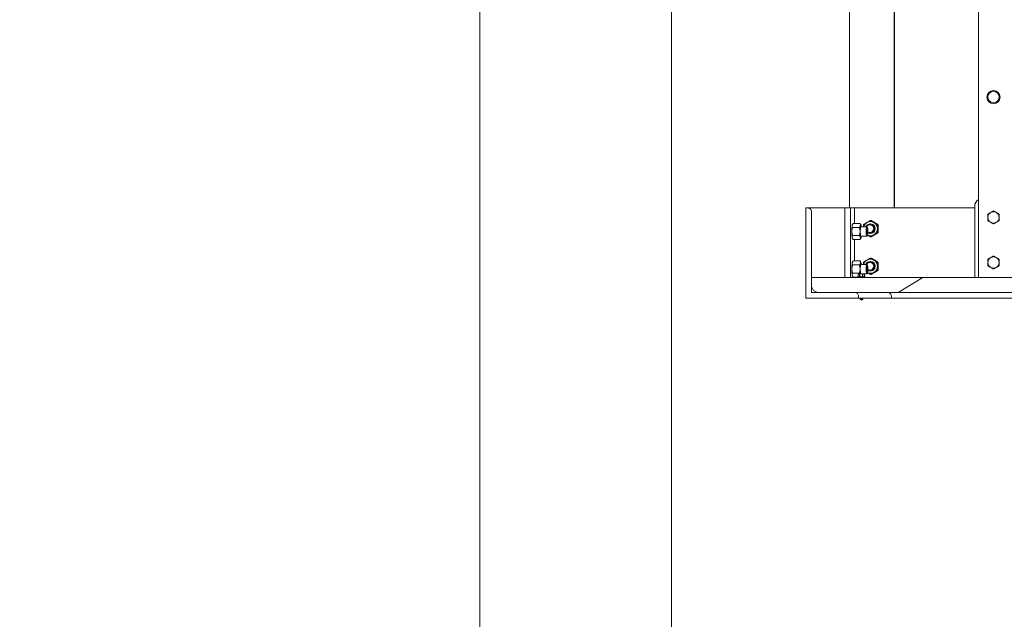
# Model space of a CAD drawing. Units: inches. Extents: x 106 to 2784, y -1799 to 1806.
# Drawn here: x 1942 to 2007, y 892 to 931 of the extents above; entities that cross this region are included whole.
import ezdxf

# ---------------------------------------------------------------- set-up
doc = ezdxf.new("R2010")
doc.units = ezdxf.units.IN
doc.header["$LTSCALE"] = 85
doc.header["$MEASUREMENT"] = 0
doc.layers.get('Defpoints').update_dxf_attribs({"lineweight": 13, "true_color": 0xbfbfbf})
doc.layers.add('Dimension (ANSI)', color=7, linetype='Continuous', lineweight=13)
doc.layers.add('Visible (ANSI)', color=7, linetype='Continuous', lineweight=15)
doc.layers.add('Hatch (ANSI)', color=7, linetype='Continuous', lineweight=9, true_color=0xc0c0c0)
doc.layers.add('Visible Narrow (ANSI)', color=9, linetype='Continuous', lineweight=9, true_color=0x808080)
doc.styles.get("Standard").update_dxf_attribs({"font": 'arial.ttf'})
doc.dimstyles.new('LDMK_FtIn', dxfattribs={"dimscale": 170, "dimtxt": 0.075, "dimasz": 0.045, "dimexe": 0.0625, "dimexo": 0.0625, "dimgap": 0.031496, "dimtad": 1, "dimdec": 4, "dimzin": 3, "dimdsep": 46, "dimlunit": 4, "dimtxsty": 'Standard', "dimblk": 'DOT', "dimcen": 0.09, "dimdle": 0.25, "dimclrd": 256, "dimclre": 256, "dimclrt": 256, "dimadec": 0, "dimazin": 0, "dimtfac": 1, "dimtdec": 4, "dimtofl": 0, "dimtmove": 0, "dimatfit": 3, "dimldrblk": 'Filled-1', "dimfxl": 1, "dimfrac": 2, "dimtolj": 1, "dimtzin": 0, "dimlwd": -1, "dimlwe": -1, "dimarcsym": 0})

# ---------------------------------------------------------------- blocks, each defined once
blk = doc.blocks.new('*D11')
at = {"layer": 'Defpoints', "color": 0, "transparency": 16777216}
for p in [(1594.145, 1030.47), (1672.832, 1030.47), (2028.035, 336.36)]:
    blk.add_point(p, dxfattribs=at)
at = {"layer": 'Dimension (ANSI)', "transparency": 16777216}
blk.add_line((1662.207, 1030.47), (1594.145, 1030.47), dxfattribs=at)
at = {"layer": 'Dimension (ANSI)', "transparency": 16777216, "insert": (1503.306, 1030.47), "char_height": 12.75, "attachment_point": 4}
blk.add_mtext('\\A1; \\fArial|b0|i0;Elev. LWL', dxfattribs=at)
blk = doc.blocks.new('_Dot')
at = {"color": 0, "linetype": 'ByBlock', "lineweight": -2}
blk.add_line((-0.5, 0), (-1, 0), dxfattribs=at)
at = {"color": 0, "linetype": 'ByBlock', "const_width": 0.5}
blk.add_lwpolyline([(-0.25, 0, 1), (0.25, 0, 1)], format="xyb", close=True, dxfattribs=at)
blk = doc.blocks.new('Filled-1')
at = {"color": 0}
for p, q in [((0, 0), (-1, 0.25)), ((-1, 0.25), (-1, -0.25)), ((-1, 0), (0, 0)), ((-1, -0.25), (0, 0))]:
    blk.add_line(p, q, dxfattribs=at)
at = {"color": 0, "flags": 128}
blk.add_lwpolyline([(-1, -0.25), (0, 0), (-1, 0.25), (-1, -0.25)], dxfattribs=at)
at = {"color": 0}
blk.add_solid([(-1, -0.25), (0, 0), (-1, 0.25), (-1, -0.25)], dxfattribs=at)
blk = doc.blocks.new('*D12')
at = {"layer": 'Defpoints', "color": 0, "transparency": 16777216}
for p in [(1594.145, 1426.47), (1672.832, 1426.47), (2028.035, 336.36)]:
    blk.add_point(p, dxfattribs=at)
at = {"layer": 'Dimension (ANSI)', "transparency": 16777216}
blk.add_line((1662.207, 1426.47), (1594.145, 1426.47), dxfattribs=at)
at = {"layer": 'Dimension (ANSI)', "transparency": 16777216, "insert": (1500.349, 1426.47), "char_height": 12.75, "attachment_point": 4}
blk.add_mtext('\\A1; \\fArial|b0|i0;Elev. HWL', dxfattribs=at)

msp = doc.modelspace()

# ---------------------------------------------------------------- hatches: boundary and pattern name
at = {"layer": 'Hatch (ANSI)'}
h = msp.add_hatch(dxfattribs=at)
h.set_pattern_fill('ANSI31', color=256, scale=170, angle=241.2, style=0)
edge = h.paths.add_edge_path()
edge.add_ellipse((2006.58993, 926.27983), major_axis=(0.375, 0), ratio=1, start_angle=0, end_angle=360)
h = msp.add_hatch(dxfattribs=at)
h.set_pattern_fill('ANSI31', color=256, scale=170, angle=226.2, style=0)
edge = h.paths.add_edge_path()
edge.add_line((1997.36674, 913.27983), (1997.18385, 913.27983))
edge.add_line((1997.18385, 913.27983), (1997.08111, 913.27983))
edge.add_line((1997.08111, 913.27983), (1997.00169, 913.27983))
edge.add_line((1997.00169, 913.27983), (1996.70754, 913.27983))
edge.add_line((1996.70754, 913.27983), (1996.62812, 913.27983))
edge.add_line((1996.62812, 913.27983), (1996.31218, 913.27983))
edge.add_line((1996.31218, 913.27983), (1994.98267, 913.27983))
edge.add_ellipse((1994.98267, 913.77983), major_axis=(-0.50191, 0), ratio=0.9961947, start_angle=0, end_angle=90, ccw=False)
edge.add_line((1994.48076, 913.77983), (1994.48076, 914.27983))
edge.add_line((1994.48076, 914.27983), (1994.48076, 918.65483))
edge.add_ellipse((1994.2298, 918.65483), major_axis=(-0.25095, 0), ratio=0.9961947, start_angle=180, end_angle=270)
edge.add_line((1994.2298, 918.90483), (1994.10433, 918.90483))
edge.add_line((1994.10433, 918.90483), (1994.10433, 912.90483))
edge.add_line((1994.10433, 912.90483), (1997.6177, 912.90483))
edge.add_line((1997.6177, 912.90483), (1997.6177, 913.02983))
edge.add_ellipse((1997.36674, 913.02983), major_axis=(-0.25095, 0), ratio=0.9961947, start_angle=180, end_angle=270)
h = msp.add_hatch(dxfattribs=at)
h.set_pattern_fill('ANSI31', color=256, scale=170, angle=166.2, style=0)
h.paths.add_polyline_path([(2054.45899, 913.27983), (2054.45899, 914.27983), (1994.48076, 914.27983), (1994.48076, 913.77983), (1994.48076, 913.27983), (1994.98267, 913.27983), (1997.36674, 913.27983)])

# ---------------------------------------------------------------- linework, layer by layer
at = {"layer": 'Visible (ANSI)'}
for p, q in [((2005.58993, 914.27983), (2005.58993, 1040.27983)), ((1972.42506, 1003.27983), (1972.42506, 525.79733)), ((1985.17506, 1003.27983), (1985.17506, 525.79733)), ((1997.00169, 918.90483), (1997.00169, 934.32983)), ((1999.99027, 918.90483), (1999.99027, 934.32983)), ((1999.99623, 918.90483), (1999.99623, 934.32983)), ((1994.2298, 918.90483), (1994.10433, 918.90483)), ((1994.10433, 918.90483), (1994.10433, 912.90483)), ((1996.70754, 918.90483), (1994.2298, 918.90483)), ((1996.70754, 914.27983), (1996.70754, 918.90483)), ((1996.70754, 918.90483), (1997.08111, 918.90483)), ((1997.08111, 918.90483), (1997.08111, 914.27983)), ((1997.34258, 918.90483), (1997.08111, 918.90483)), ((1997.34258, 918.90483), (2005.33993, 918.90483)), ((1997.34258, 917.88389), (1997.34258, 918.90483)), ((2005.33993, 914.52983), (2005.33993, 919.02983)), ((1994.48076, 913.77983), (1994.48076, 918.65483)), ((1997.20565, 917.80592), (1997.22494, 917.83985)), ((1997.67416, 917.61311), (1997.2127, 917.61311)), ((1997.71503, 917.88389), (1997.25358, 917.88389)), ((1997.76296, 917.80592), (1997.74367, 917.83985)), ((1997.75665, 917.65483), (1998.15415, 917.65483)), ((1998.21006, 917.59802), (1998.1566, 917.65356)), ((1998.40474, 917.84233), (1998.36996, 917.84233)), ((1998.40838, 918.07139), (1998.44875, 918.07139)), ((1998.8756, 917.80061), (1998.91597, 917.80061)), ((1997.20565, 916.87875), (1997.22494, 916.84481)), ((1997.67416, 917.07155), (1997.2127, 917.07155)), ((1997.76296, 916.87875), (1997.74367, 916.84481)), ((1997.75665, 917.02983), (1998.15415, 917.02983)), ((1998.21006, 917.08665), (1998.1566, 917.03111)), ((1998.40474, 917.21733), (1998.36996, 917.21733)), ((1998.40838, 916.98828), (1998.44875, 916.98828)), ((1998.8756, 917.25905), (1998.91597, 917.25905)), ((1997.71503, 916.80078), (1997.25358, 916.80078)), ((1997.34258, 915.38389), (1997.34258, 916.80078)), ((1998.40838, 915.57139), (1998.44875, 915.57139)), ((1997.20565, 915.30592), (1997.22494, 915.33985)), ((1997.67416, 915.11311), (1997.2127, 915.11311)), ((1997.71503, 915.38389), (1997.25358, 915.38389)), ((1997.76296, 915.30592), (1997.74367, 915.33985)), ((1997.75665, 915.15483), (1998.15415, 915.15483)), ((1998.21006, 915.09802), (1998.1566, 915.15356)), ((1998.40474, 915.34233), (1998.36996, 915.34233)), ((1998.8756, 915.30061), (1998.91597, 915.30061)), ((2054.45899, 914.27983), (1994.48076, 914.27983)), ((1994.48076, 914.27983), (1994.48076, 913.27983)), ((1997.20565, 914.37875), (1997.22494, 914.34481)), ((1997.67416, 914.57155), (1997.2127, 914.57155)), ((1997.55178, 914.30078), (1997.25358, 914.30078)), ((1997.34258, 914.27983), (1997.34258, 914.30078)), ((1998.05178, 914.32923), (1997.55178, 914.32923)), ((1997.55178, 914.32923), (1997.55178, 914.27983)), ((1997.59068, 914.32923), (1997.59068, 914.50303)), ((1997.61418, 914.52672), (1997.5949, 914.50745)), ((1997.63185, 914.52683), (1997.61428, 914.52683)), ((1997.78544, 914.52683), (1997.63185, 914.52683)), ((1997.67303, 914.32923), (1997.67303, 914.50303)), ((1997.68839, 914.32923), (1997.68839, 914.50303)), ((1997.75665, 914.52983), (1998.15415, 914.52983)), ((1997.95538, 914.52683), (1997.78544, 914.52683)), ((1997.8825, 914.32923), (1997.8825, 914.50303)), ((1997.89949, 914.32923), (1997.89949, 914.50303)), ((1997.98928, 914.52683), (1997.95538, 914.52683)), ((1997.98928, 914.52683), (1998.00867, 914.50745)), ((1998.01126, 914.32923), (1998.01126, 914.50303)), ((1998.01289, 914.32923), (1998.01289, 914.50303)), ((1998.05178, 914.32923), (1998.05178, 914.27983)), ((1998.21006, 914.58665), (1998.1566, 914.53111)), ((1998.40474, 914.71733), (1998.36996, 914.71733)), ((1998.40838, 914.48828), (1998.44875, 914.48828)), ((1998.8756, 914.75905), (1998.91597, 914.75905)), ((2005.33993, 914.52983), (2005.33993, 914.27983)), ((1994.48076, 913.27983), (2054.45899, 913.27983)), ((1997.36674, 913.27983), (1994.98267, 913.27983)), ((1997.6177, 912.90483), (1997.6177, 913.02983)), ((1999.79886, 912.90483), (1999.79886, 913.02983)), ((1994.10433, 912.90483), (1997.6177, 912.90483)), ((1999.79886, 912.90483), (1997.6177, 912.90483)), ((1997.71026, 912.82204), (1997.71026, 912.90483)), ((1997.81369, 912.82204), (1997.71026, 912.82204)), ((1997.80078, 912.77983), (1997.71026, 912.82204)), ((1997.80278, 912.77983), (1997.80078, 912.77983)), ((1997.80278, 912.77983), (1997.89331, 912.82204)), ((1997.89042, 912.90483), (1997.89042, 912.82204)), ((1997.89331, 912.82204), (1997.89042, 912.82204)), ((1997.89331, 912.82204), (1997.89331, 912.90483)), ((1999.79886, 912.90483), (2114.93011, 912.90483))]:
    msp.add_line(p, q, dxfattribs=at)
for radius in [0.4375, 0.375]:
    msp.add_circle((2006.58993, 926.27983), radius, dxfattribs=at)
for centre, radius, start, end in [((2005.83993, 919.02983), 0.5, 120, 180), ((2006.58993, 918.27983), 0.375, 120, 180), ((2006.58993, 918.27983), 0.375, 180, 240), ((2006.58993, 918.27983), 0.375, 60, 120), ((2006.58993, 918.27983), 0.375, 0, 60), ((2006.58993, 918.27983), 0.375, 300, 0), ((2006.58993, 918.27983), 0.375, 240, 300), ((2006.58993, 915.27983), 0.375, 120, 180), ((2006.58993, 915.27983), 0.375, 60, 120), ((2006.58993, 915.27983), 0.375, 0, 60), ((2006.58993, 915.27983), 0.375, 180, 240), ((2006.58993, 915.27983), 0.375, 240, 300), ((2006.58993, 915.27983), 0.375, 300, 0)]:
    msp.add_arc(centre, radius, start, end, dxfattribs=at)
for centre, major_axis, ratio, start_param, end_param in [((1994.2298, 918.65483), (-0.25095, 0), 0.9961947, 3.14159265, 4.71238898), ((1997.21185, 917.34233), (0, 0.469), 0.08715574, 0.52359878, 1.57079633), ((1997.21185, 917.34233), (0, 0.469), 0.08715574, 0.15212083, 0.52359878), ((1997.75676, 917.34233), (0, -0.469), 0.08715574, 3.66519143, 4.71238898), ((1997.75676, 917.34233), (0, 0.31271), 0.08715574, 6.24688648, 9.46107679), ((1997.75676, 917.34233), (0, 0.469), 0.08715574, 5.75958653, 6.80678408), ((1997.75676, 917.34233), (0, 0.469), 0.08715574, 5.44163996, 5.75958653), ((1998.40473, 917.52983), (0, -0.469), 0.9961947, 3.66519143, 4.44260367), ((1998.36996, 917.52983), (0, -0.3125), 0.9961947, 5.81313035, 10.58405744), ((1998.15415, 917.34233), (0, 0.3125), 0.08715574, 6.19287845, 9.51508482), ((1998.36525, 917.52983), (0, 0.25673), 0.9961947, 2.58556718, 7.34545666), ((1998.40473, 917.52983), (0, 0.469), 0.9961947, 5.75958653, 6.80678408), ((1998.40473, 917.52983), (0, -0.31271), 0.9961947, 6.24688648, 9.46107679), ((1998.40473, 917.52983), (0, 0.469), 0.9961947, 4.71238898, 5.75958653), ((1998.40473, 917.52983), (0, 0.469), 0.9961947, 3.66519143, 4.71238898), ((1997.21185, 917.34233), (0, 0.469), 0.08715574, 1.57079633, 2.61799388), ((1997.21185, 917.34233), (0, -0.469), 0.08715574, 5.75958653, 6.13106448), ((1997.75676, 917.34233), (0, -0.469), 0.08715574, 4.71238898, 5.75958653), ((1997.75676, 917.34233), (0, -0.469), 0.08715574, 5.75958653, 6.80678408), ((1997.75676, 917.34233), (0, 0.469), 0.08715574, 3.66519143, 3.983138), ((1998.40473, 917.52983), (0, -0.469), 0.9961947, 5.86656627, 6.80678408), ((1997.21185, 914.84233), (0, 0.469), 0.08715574, 0.52359878, 1.57079633), ((1997.21185, 914.84233), (0, 0.469), 0.08715574, 0.15212083, 0.52359878), ((1997.75676, 914.84233), (0, -0.469), 0.08715574, 3.66519143, 4.71238898), ((1997.75676, 914.84233), (0, 0.31271), 0.08715574, 6.24688648, 9.46107679), ((1997.75676, 914.84233), (0, 0.469), 0.08715574, 5.75958653, 6.80678408), ((1997.75676, 914.84233), (0, 0.469), 0.08715574, 5.44163996, 5.75958653), ((1998.40473, 915.02983), (0, -0.469), 0.9961947, 3.66519143, 4.44260367), ((1998.36996, 915.02983), (0, -0.3125), 0.9961947, 5.81313035, 10.58405744), ((1998.15415, 914.84233), (0, 0.3125), 0.08715574, 6.19287845, 9.51508482), ((1998.36525, 915.02983), (0, 0.25673), 0.9961947, 2.58556718, 7.34545666), ((1998.40473, 915.02983), (0, 0.469), 0.9961947, 5.75958653, 6.80678408), ((1998.40473, 915.02983), (0, -0.31271), 0.9961947, 6.24688648, 9.46107679), ((1998.40473, 915.02983), (0, 0.469), 0.9961947, 4.71238898, 5.75958653), ((1998.40473, 915.02983), (0, 0.469), 0.9961947, 3.66519143, 4.71238898), ((1997.21185, 914.84233), (0, 0.469), 0.08715574, 1.57079633, 2.61799388), ((1997.21185, 914.84233), (0, -0.469), 0.08715574, 5.75958653, 6.13106448), ((1997.68071, 914.29183), (0, 0.21141), 0.81915204, 6.23882476, 6.32754586), ((1997.75676, 914.84233), (0, -0.469), 0.08715574, 4.71238898, 5.45025147), ((1997.75676, 914.84233), (0, 0.469), 0.08715574, 3.97452649, 3.983138), ((1997.891, 914.29183), (0, 0.21141), 0.90630779, 6.23882476, 6.32754586), ((1998.40473, 915.02983), (0, -0.469), 0.9961947, 5.86656627, 6.80678408), ((1994.98267, 913.77983), (-0.50191, 0), 0.9961947, 0, 1.57079633), ((1997.36674, 913.02983), (-0.25095, 0), 0.9961947, 3.14159265, 4.71238898), ((1999.54981, 913.02983), (0, 0.25), 0.9961947, 4.71238898, 6.28318531), ((1997.80178, 912.79719), (0.09118, 0.60312), 0.01322878, 4.75560406, 4.89381851)]:
    msp.add_ellipse(centre, major_axis=major_axis, ratio=ratio, start_param=start_param, end_param=end_param, dxfattribs=at)
for centre in [(1998.20804, 917.34233), (1998.20804, 914.84233)]:
    msp.add_ellipse(centre, major_axis=(0, 0.25673), ratio=0.08715574, dxfattribs=at)
for points, weights in [([(2006.21493, 918.49634), (2006.31541, 918.55435), (2006.40243, 918.60459)], [1, 1.0379548493, 1]), ([(2006.21493, 918.27983), (2006.21493, 918.38031), (2006.21493, 918.49634)], [1, 1.0379548493, 1]), ([(2006.21493, 918.06333), (2006.21493, 918.17935), (2006.21493, 918.27983)], [1, 1.0379548493, 1]), ([(2006.40243, 918.60459), (2006.48945, 918.65483), (2006.58993, 918.71284)], [1, 1.0379548493, 1]), ([(2006.58993, 918.71284), (2006.69041, 918.65483), (2006.77743, 918.60459)], [1, 1.0379548493, 1]), ([(2006.77743, 918.60459), (2006.86445, 918.55435), (2006.96493, 918.49634)], [1, 1.0379548493, 1]), ([(2006.96493, 918.49634), (2006.96493, 918.38031), (2006.96493, 918.27983)], [1, 1.0379548493, 1]), ([(2006.96493, 918.27983), (2006.96493, 918.17935), (2006.96493, 918.06333)], [1, 1.0379548493, 1]), ([(1997.2127, 917.61311), (1997.17097, 917.468), (1997.17097, 917.34233)], [1, 1.0379548493, 1]), ([(1997.19141, 917.7485), (1997.18192, 917.68566), (1997.2127, 917.61311)], [1, 1.0379548493, 1]), ([(1997.25358, 917.88389), (1997.20089, 917.81133), (1997.19141, 917.7485)], [1, 1.0379548493, 1]), ([(1997.67416, 917.61311), (1997.72684, 917.68566), (1997.73633, 917.7485)], [1, 1.0379548493, 1]), ([(1997.71589, 917.34233), (1997.71589, 917.468), (1997.67416, 917.61311)], [1, 1.0379548493, 1]), ([(1997.73633, 917.7485), (1997.74581, 917.81133), (1997.71503, 917.88389)], [1, 1.0379548493, 1]), ([(1997.71503, 917.88389), (1997.73161, 917.86106), (1997.74367, 917.83985)], [1, 1.01163664452, 1.0161378901]), ([(1997.93834, 917.65483), (1997.93923, 917.72373), (1997.94117, 917.80061)], [1.0189455432, 1.01975525999, 1]), ([(1997.94117, 917.80061), (1998.0627, 917.87316), (1998.17112, 917.936)], [1, 1.0379548493, 1]), ([(1998.17112, 917.936), (1998.27954, 917.99883), (1998.40838, 918.07139)], [1, 1.0379548493, 1]), ([(1998.40838, 918.07139), (1998.52992, 917.99883), (1998.63834, 917.936)], [1, 1.0379548493, 1]), ([(1998.68601, 917.936), (1998.57759, 917.99883), (1998.44875, 918.07139)], [1, 1.0379548493, 1]), ([(1998.63834, 917.936), (1998.74676, 917.87316), (1998.8756, 917.80061)], [1, 1.0379548493, 1]), ([(1998.91597, 917.80061), (1998.79443, 917.87316), (1998.68601, 917.936)], [1, 1.0379548493, 1]), ([(1998.8756, 917.80061), (1998.87195, 917.6555), (1998.87195, 917.52983)], [1, 1.0379548493, 1]), ([(1998.87195, 917.52983), (1998.87195, 917.40416), (1998.8756, 917.25905)], [1, 1.0379548493, 1]), ([(1998.91962, 917.52983), (1998.91962, 917.6555), (1998.91597, 917.80061)], [1, 1.0379548493, 1]), ([(1998.91597, 917.25905), (1998.91962, 917.40416), (1998.91962, 917.52983)], [1, 1.0379548493, 1]), ([(2006.40243, 917.95507), (2006.31541, 918.00531), (2006.21493, 918.06333)], [1, 1.0379548493, 1]), ([(2006.58993, 917.84682), (2006.48945, 917.90483), (2006.40243, 917.95507)], [1, 1.0379548493, 1]), ([(2006.77743, 917.95507), (2006.69041, 917.90483), (2006.58993, 917.84682)], [1, 1.0379548493, 1]), ([(2006.96493, 918.06333), (2006.86445, 918.00531), (2006.77743, 917.95507)], [1, 1.0379548493, 1]), ([(1997.17097, 917.34233), (1997.17097, 917.21666), (1997.2127, 917.07155)], [1, 1.0379548493, 1]), ([(1997.2127, 917.07155), (1997.18192, 916.999), (1997.19141, 916.93617)], [1, 1.0379548493, 1]), ([(1997.19141, 916.93617), (1997.20089, 916.87333), (1997.25358, 916.80078)], [1, 1.0379548493, 1]), ([(1997.67416, 917.07155), (1997.71589, 917.21666), (1997.71589, 917.34233)], [1, 1.0379548493, 1]), ([(1997.73633, 916.93617), (1997.72684, 916.999), (1997.67416, 917.07155)], [1, 1.0379548493, 1]), ([(1997.71503, 916.80078), (1997.74581, 916.87333), (1997.73633, 916.93617)], [1, 1.0379548493, 1]), ([(1998.40838, 916.98828), (1998.30394, 917.04709), (1998.215, 917.09832)], [1, 1.03054613466, 1.01192509518]), ([(1998.63834, 917.12367), (1998.52992, 917.06083), (1998.40838, 916.98828)], [1, 1.0379548493, 1]), ([(1998.44875, 916.98828), (1998.57759, 917.06083), (1998.68601, 917.12367)], [1, 1.0379548493, 1]), ([(1998.8756, 917.25905), (1998.74676, 917.1865), (1998.63834, 917.12367)], [1, 1.0379548493, 1]), ([(1998.68601, 917.12367), (1998.79443, 917.1865), (1998.91597, 917.25905)], [1, 1.0379548493, 1]), ([(1997.74367, 916.84481), (1997.73161, 916.8236), (1997.71503, 916.80078)], [1.0161378901, 1.01163664452, 1]), ([(1998.17112, 915.436), (1998.27954, 915.49883), (1998.40838, 915.57139)], [1, 1.0379548493, 1]), ([(1998.40838, 915.57139), (1998.52992, 915.49883), (1998.63834, 915.436)], [1, 1.0379548493, 1]), ([(1998.68601, 915.436), (1998.57759, 915.49883), (1998.44875, 915.57139)], [1, 1.0379548493, 1]), ([(2006.21493, 915.49634), (2006.31541, 915.55435), (2006.40243, 915.60459)], [1, 1.0379548493, 1]), ([(2006.40243, 915.60459), (2006.48945, 915.65483), (2006.58993, 915.71284)], [1, 1.0379548493, 1]), ([(2006.58993, 915.71284), (2006.69041, 915.65483), (2006.77743, 915.60459)], [1, 1.0379548493, 1]), ([(2006.77743, 915.60459), (2006.86445, 915.55435), (2006.96493, 915.49634)], [1, 1.0379548493, 1]), ([(1997.2127, 915.11311), (1997.17097, 914.968), (1997.17097, 914.84233)], [1, 1.0379548493, 1]), ([(1997.19141, 915.2485), (1997.18192, 915.18566), (1997.2127, 915.11311)], [1, 1.0379548493, 1]), ([(1997.25358, 915.38389), (1997.20089, 915.31133), (1997.19141, 915.2485)], [1, 1.0379548493, 1]), ([(1997.67416, 915.11311), (1997.72684, 915.18566), (1997.73633, 915.2485)], [1, 1.0379548493, 1]), ([(1997.71589, 914.84233), (1997.71589, 914.968), (1997.67416, 915.11311)], [1, 1.0379548493, 1]), ([(1997.73633, 915.2485), (1997.74581, 915.31133), (1997.71503, 915.38389)], [1, 1.0379548493, 1]), ([(1997.71503, 915.38389), (1997.73161, 915.36106), (1997.74367, 915.33985)], [1, 1.01163664452, 1.0161378901]), ([(1997.93834, 915.15483), (1997.93923, 915.22373), (1997.94117, 915.30061)], [1.0189455432, 1.01975525999, 1]), ([(1997.94117, 915.30061), (1998.0627, 915.37316), (1998.17112, 915.436)], [1, 1.0379548493, 1]), ([(1998.63834, 915.436), (1998.74676, 915.37316), (1998.8756, 915.30061)], [1, 1.0379548493, 1]), ([(1998.91597, 915.30061), (1998.79443, 915.37316), (1998.68601, 915.436)], [1, 1.0379548493, 1]), ([(1998.8756, 915.30061), (1998.87195, 915.1555), (1998.87195, 915.02983)], [1, 1.0379548493, 1]), ([(1998.87195, 915.02983), (1998.87195, 914.90416), (1998.8756, 914.75905)], [1, 1.0379548493, 1]), ([(1998.91962, 915.02983), (1998.91962, 915.1555), (1998.91597, 915.30061)], [1, 1.0379548493, 1]), ([(1998.91597, 914.75905), (1998.91962, 914.90416), (1998.91962, 915.02983)], [1, 1.0379548493, 1]), ([(2006.21493, 915.27983), (2006.21493, 915.38031), (2006.21493, 915.49634)], [1, 1.0379548493, 1]), ([(2006.21493, 915.06333), (2006.21493, 915.17935), (2006.21493, 915.27983)], [1, 1.0379548493, 1]), ([(2006.40243, 914.95507), (2006.31541, 915.00531), (2006.21493, 915.06333)], [1, 1.0379548493, 1]), ([(2006.58993, 914.84682), (2006.48945, 914.90483), (2006.40243, 914.95507)], [1, 1.0379548493, 1]), ([(2006.77743, 914.95507), (2006.69041, 914.90483), (2006.58993, 914.84682)], [1, 1.0379548493, 1]), ([(2006.96493, 915.06333), (2006.86445, 915.00531), (2006.77743, 914.95507)], [1, 1.0379548493, 1]), ([(2006.96493, 915.49634), (2006.96493, 915.38031), (2006.96493, 915.27983)], [1, 1.0379548493, 1]), ([(2006.96493, 915.27983), (2006.96493, 915.17935), (2006.96493, 915.06333)], [1, 1.0379548493, 1]), ([(1997.17097, 914.84233), (1997.17097, 914.71666), (1997.2127, 914.57155)], [1, 1.0379548493, 1]), ([(1997.2127, 914.57155), (1997.18192, 914.499), (1997.19141, 914.43617)], [1, 1.0379548493, 1]), ([(1997.19141, 914.43617), (1997.20089, 914.37333), (1997.25358, 914.30078)], [1, 1.0379548493, 1]), ([(1997.59068, 914.50303), (1997.61249, 914.52683), (1997.63185, 914.52683)], [1.53452197711, 1.63192020997, 1.63192020997]), ([(1997.63185, 914.52683), (1997.65121, 914.52683), (1997.67303, 914.50303)], [1.63192020997, 1.63192020997, 1.53452197711]), ([(1997.67416, 914.57155), (1997.71589, 914.71666), (1997.71589, 914.84233)], [1, 1.0379548493, 1]), ([(1997.70318, 914.52683), (1997.691, 914.54836), (1997.67416, 914.57155)], [1.01628250009, 1.01182601026, 1]), ([(1997.68839, 914.50303), (1997.73981, 914.52683), (1997.78544, 914.52683)], [1.53452197711, 1.63192020997, 1.63192020997]), ([(1997.78544, 914.52683), (1997.83108, 914.52683), (1997.8825, 914.50303)], [1.63192020997, 1.63192020997, 1.53452197711]), ([(1997.89949, 914.50303), (1997.9291, 914.52683), (1997.95538, 914.52683)], [1.53452197711, 1.63192020997, 1.63192020997]), ([(1997.95538, 914.52683), (1997.98165, 914.52683), (1998.01126, 914.50303)], [1.63192020997, 1.63192020997, 1.53452197711]), ([(1998.01289, 914.50303), (1998.01076, 914.50536), (1998.00867, 914.50745)], [1.53452197711, 1.54353487004, 1.55171374127]), ([(1998.01126, 914.50303), (1998.01207, 914.50345), (1998.01289, 914.50303)], [1.50466524769, 1.50614840748, 1.50466524769]), ([(1998.40838, 914.48828), (1998.30394, 914.54709), (1998.215, 914.59832)], [1, 1.03054613466, 1.01192509518]), ([(1998.63834, 914.62367), (1998.52992, 914.56083), (1998.40838, 914.48828)], [1, 1.0379548493, 1]), ([(1998.44875, 914.48828), (1998.57759, 914.56083), (1998.68601, 914.62367)], [1, 1.0379548493, 1]), ([(1998.8756, 914.75905), (1998.74676, 914.6865), (1998.63834, 914.62367)], [1, 1.0379548493, 1]), ([(1998.68601, 914.62367), (1998.79443, 914.6865), (1998.91597, 914.75905)], [1, 1.0379548493, 1])]:
    msp.add_rational_spline(points, weights, degree=2, dxfattribs=at)
for points, weights, knots in [([(1997.89042, 912.82204), (1997.8656, 912.81058), (1997.82113, 912.79061), (1997.80569, 912.78651), (1997.80148, 912.78638)], [12.7343388779, 16.5542155854, 34.6736416843, 44.7436194209, 45.1661019495], [0.53616623, 0.53616623, 0.53616623, 0.9143423, 2.56909502, 3.62459473, 3.62459473, 3.62459473]), ([(1997.80148, 912.78638), (1997.80163, 912.7868), (1997.80317, 912.79128), (1997.80965, 912.81021), (1997.81369, 912.82204)], [74.9183595071, 71.283867527, 47.2270101366, 19.465539777, 14.2364533517], [-0.614405086, -0.614405086, -0.614405086, -0.548082911, -0.184483655, -0.102424336, -0.102424336, -0.102424336])]:
    msp.add_rational_spline(points, weights, degree=2, knots=knots, dxfattribs=at)
at = {"layer": 'Visible Narrow (ANSI)'}
for centre, major_axis, ratio, start_param, end_param in [((1997.75665, 917.34233), (0, 0.3125), 0.08715574, 0, 0.14997134), ((1998.40474, 917.52983), (0, -0.3125), 0.9961947, 0, 3.14159265), ((1997.75665, 917.34233), (0, -0.3125), 0.08715574, 6.13321397, 6.28318531), ((1997.75665, 914.84233), (0, 0.3125), 0.08715574, 0, 0.14997134), ((1998.40474, 915.02983), (0, -0.3125), 0.9961947, 0, 3.14159265), ((1997.81666, 914.41876), (0.24055, -0.03526), 0.69409941, 2.66392948, 2.66474612), ((1997.75665, 914.84233), (0, -0.3125), 0.08715574, 6.13321397, 6.28318531)]:
    msp.add_ellipse(centre, major_axis=major_axis, ratio=ratio, start_param=start_param, end_param=end_param, dxfattribs=at)

# ---------------------------------------------------------------- dimensions: what is measured, and where the dimension line sits
at = {"layer": 'Dimension (ANSI)'}
for feature_location, text, picture, middle in [((1672.83176, 1426.46983), ' \\fArial|b0|i0;Elev. HWL', '*D12', (1544.57003, 1426.46983)), ((1672.83176, 1030.46983), ' \\fArial|b0|i0;Elev. LWL', '*D11', (1546.04854, 1030.46983))]:
    dim = msp.add_ordinate_dim(feature_location=feature_location, offset=(-78.68681, 0), dtype=0, origin=(2028.03509, 336.35983), text=text, dimstyle='LDMK_FtIn', override={"dimgap": 0.031496, "dimtad": 0, "dimdec": 4, "dimlfac": 1, "dimtol": 0, "dimlim": 0, "dimtp": 0, "dimtm": 0, "dimtdec": 4}, dxfattribs=at)
    dim.commit()
    dim.dimension.update_dxf_attribs({"geometry": picture, "text_midpoint": middle})

doc.saveas('drawing.dxf')
